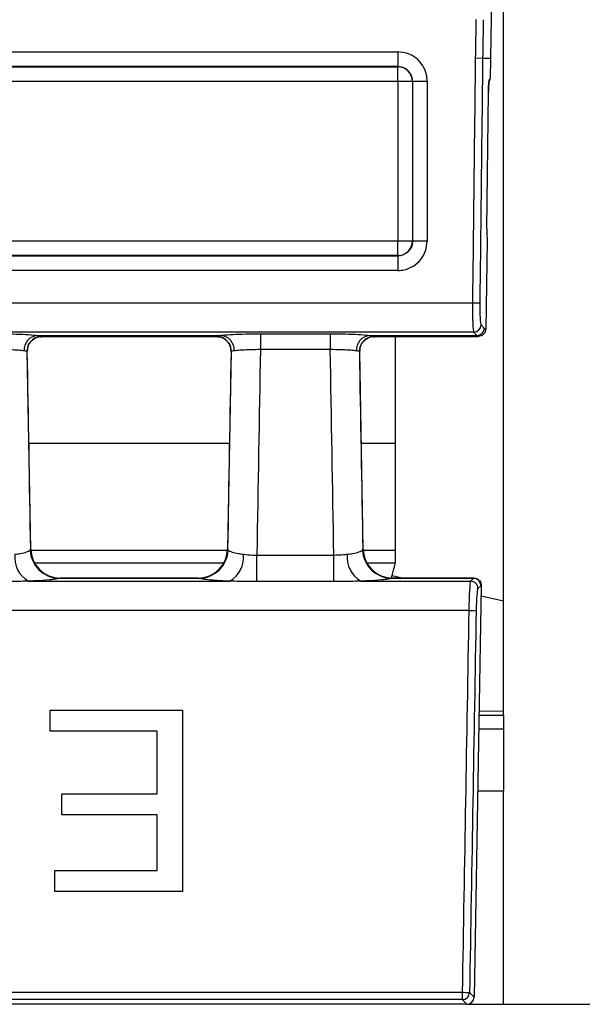
# Model space of a CAD drawing. Units: millimetres. Extents: x 30 to 6977, y -176 to 584.
# Drawn here: x 575 to 594, y 146 to 179 of the extents above; entities that cross this region are included whole.
import ezdxf

# ---------------------------------------------------------------- set-up
doc = ezdxf.new("R2010")
doc.units = ezdxf.units.MM
doc.header["$LTSCALE"] = 2
doc.layers.get('0').update_dxf_attribs({"color": 1, "true_color": 0xff0000})
doc.layers.add('3009826', color=7, linetype='Continuous')
doc.layers.add('DIMENSION', color=3, linetype='Continuous', true_color=0x00ff00)
doc.styles.add('SLDTEXTSTYLE0', font='TXT', dxfattribs={"width": 0.605})
doc.dimstyles.new('SLDDIMSTYLE0', dxfattribs={"dimtxt": 5, "dimasz": 5, "dimexe": 0, "dimexo": 0.0625, "dimgap": 1.25, "dimtad": 1, "dimrnd": 1e-09, "dimzin": 12, "dimdsep": 46, "dimtxsty": 'SLDTEXTSTYLE0', "dimsah": 1, "dimcen": 0.09, "dimadec": 0, "dimazin": 3, "dimtfac": 1, "dimtofl": 0, "dimtmove": 0, "dimatfit": 3, "dimfxl": 1, "dimfrac": 2, "dimtolj": 1, "dimtzin": 12, "dimarcsym": 0})

# ---------------------------------------------------------------- blocks, each defined once
blk = doc.blocks.new('1253071_003__D_4')
at = {"layer": 'DIMENSION', "transparency": 16777216}
for p, q in [((590.4773978271087, 263.5452508885327), (615.8529177774047, 263.5452508885327)), ((613.8529177774047, 263.5452508885327), (613.8529177774047, 145.5452508885328)), ((590.4773978271087, 145.5452508885328), (615.8529177774047, 145.5452508885328))]:
    blk.add_line(p, q, dxfattribs=at)
for points in [[(613.8529177774047, 263.5452508885327), (613.083687008174, 258.5452508885327), (614.6221485466355, 258.5452508885327)], [(613.8529177774047, 145.5452508885328), (614.6221485466355, 150.5452508885328), (613.083687008174, 150.5452508885328)]]:
    blk.add_solid(points, dxfattribs=at)
at = {"layer": 'DIMENSION', "transparency": 16777216, "insert": (607.4075794277909, 198.8160840976898), "char_height": 5, "attachment_point": 1, "rotation": 90.00000000000041, "style": 'SLDTEXTSTYLE0'}
blk.add_mtext('118', dxfattribs=at)
blk = doc.blocks.new('1253071_003_Top_view')
for p, q in [((505.9999999999999, -104.2910375952433), (505.9999999999999, -76.19382984351967)), ((505.593641232885, -83.5688084927229), (505.5547341945392, -85.8254167167726)), ((476.7500000000002, -85.61116142858873), (502.4089410887778, -85.61116142858873)), ((502.4089410887778, -85.61116142858873), (502.4089410887778, -86.11007650952675)), ((505.0422084969678, -85.81740848063734), (505.2915666493984, -85.82164069131025)), ((505.2915666493984, -85.82164069131025), (505.5547341945392, -85.8254167167726)), ((505.5547341945392, -85.8254167167726), (505.5426088663604, -86.52868575114616)), ((502.4089410887778, -86.11007650952675), (476.7500000000002, -86.11007650952678)), ((476.7500000000002, -86.11493535259592), (502.4040822457094, -86.11493535259473)), ((502.4040822457094, -86.11493535259473), (502.4089410887778, -86.11007650952675)), ((502.4040822457087, -86.6138554456214), (502.4040822457094, -86.11493535259473)), ((502.4040822457087, -86.6138554456214), (476.7500000000002, -86.61385544562137)), ((502.9077420244831, -86.60883962408141), (502.9028642708386, -86.61371737774348)), ((505.5229859016361, -86.5432663594334), (505.5426088663604, -86.52868575114616)), ((505.4350861569037, -91.613063823387), (505.4880157825167, -86.99264965007296)), ((505.4356951043837, -91.61307079924694), (505.4886247299967, -86.99265662593291)), ((505.4886247299967, -86.99265662593291), (505.4880157825167, -86.99264965007296)), ((505.4356951043837, -91.61307079924691), (505.4350861569037, -91.613063823387)), ((476.7499999999999, -92.04216219690596), (502.4041973643131, -92.04216219690795)), ((502.4041973643129, -92.54077901287727), (502.4041973643131, -92.04216219690795)), ((502.9029793894426, -92.04199698775525), (502.9078573499785, -92.04687494828309)), ((505.4479915764406, -92.01648856647799), (505.3958714961706, -95.03945322213343)), ((502.4041973643129, -92.54077901287727), (476.7499999999999, -92.54077901287727)), ((476.7499999999999, -92.54568037412167), (502.4090987255572, -92.54568037412153)), ((502.4090987255572, -92.54568037412153), (502.4041973643129, -92.54077901287727)), ((502.4090987255572, -92.54568037412153), (502.4090987255572, -93.0442921777919)), ((502.4090987255572, -93.0442921777919), (476.7499999999999, -93.04429217779068)), ((7.052989547940925, -94.14334935620201), (504.9470104520591, -94.14334935620198)), ((505.2366072701511, -94.89402769713334), (505.3490651445484, -95.0077812229004)), ((505.3958714961706, -95.03945322213343), (505.3958489280316, -95.04072454155221)), ((504.9872326198687, -95.1405619729656), (7.012767380131208, -95.1405619729656)), ((490.1519632791766, -95.25431549873534), (496.3980367208233, -95.25431549873534)), ((490.3059253695622, -95.29085474483796), (496.2440746304379, -95.29085474483796)), ((490.3117348940596, -95.28543467556815), (490.3110050126051, -95.28816491045018)), ((496.2389949873951, -95.28816491045018), (496.2382651059405, -95.28543467556815)), ((497.7379491343789, -95.19671996242155), (500.1120508656211, -95.19671996242155)), ((497.7379491343789, -95.19671996242155), (497.7379491343789, -95.73548052927467)), ((500.1120508656211, -95.19671996242155), (500.1120508656211, -95.73548052927543)), ((501.4519632791767, -95.25431549873534), (505.0996904942661, -95.25431549873534)), ((501.6059253695623, -95.29085474483796), (505.1392719404552, -95.29085474483796)), ((501.6117348940597, -95.28543467556815), (501.6110050126051, -95.28816491045018)), ((502.3256180109266, -98.91850940872047), (502.3256180109266, -95.29085474483816)), ((505.0996904942661, -95.25431549873534), (504.9872326198687, -95.1405619729656)), ((500.1120508656211, -95.73548052927543), (497.7379491343789, -95.73548052927467)), ((489.9292879560793, -102.5205379247052), (489.8118860467825, -95.79458704570808)), ((496.7381139532176, -95.79458704570811), (496.6207120439207, -102.5205379247052)), ((501.2292879560793, -102.5205379247052), (501.1118860467824, -95.79458704570808)), ((489.8664143144595, -98.91850940872047), (496.6835856855405, -98.91850940872047)), ((501.1664143144596, -98.91850940872047), (502.3256180109266, -98.91850940872047)), ((502.3256180109266, -102.5511288351812), (502.3256180109266, -98.91850940872047)), ((489.9088455310676, -102.5510359534698), (489.9292873222815, -102.5205631530895)), ((489.9302902391467, -102.5511288351812), (496.6197097608533, -102.5511288351812)), ((496.6207126777186, -102.5205631530896), (496.6411544689325, -102.5510359534699)), ((497.6159394158055, -103.6260411615359), (497.6159394158055, -102.7227589980763)), ((497.6159394158055, -102.7227589980763), (500.2340605841945, -102.7227589980768)), ((500.2340605841945, -103.6260411615359), (500.2340605841945, -102.7227589980768)), ((501.2088455310675, -102.5510359534697), (501.2292873222814, -102.5205631530895)), ((501.2302902391468, -102.5511288351812), (502.3256180109266, -102.5511288351812)), ((502.3256180109266, -102.9828495679593), (502.3256180109266, -102.5511288351812)), ((490.0517530826085, -102.9828495679593), (496.4982469173914, -102.9828495679593)), ((501.3517530826086, -102.9828495679593), (502.3256180109266, -102.9828495679593)), ((502.558609776574, -103.5030484183875), (502.2113500641925, -103.4235349435562)), ((489.8494277684237, -103.6117163581843), (496.7005722315586, -103.6117163581843)), ((490.929133859911, -103.5030553528275), (490.8874413668642, -103.5152281670881)), ((495.6625586331359, -103.5152281670881), (490.8874413668642, -103.5152281670881)), ((495.6209488418714, -103.5030484183872), (490.9290511581285, -103.5030484183872)), ((490.9290511581285, -103.5031173398746), (490.929133859911, -103.5030553528275)), ((495.6208661400889, -103.5030553528275), (495.6209488418714, -103.5031173398746)), ((495.6625586331359, -103.5152281670881), (495.6208661400889, -103.5030553528275)), ((500.2340605841945, -103.6260411615359), (497.6159394158055, -103.6260411615359)), ((501.1494277684237, -103.6117163581843), (504.882612971768, -103.6117163581843)), ((502.2291338599112, -103.5030553528275), (502.1874413668642, -103.5152281670881)), ((504.9807790925891, -103.5152281670881), (502.1874413668642, -103.5152281670881)), ((504.993274735148, -103.5030484183872), (502.2290511581286, -103.5030484183872)), ((502.2290511581286, -103.5031173398746), (502.2291338599112, -103.5030553528275)), ((504.882612971768, -103.6117163581843), (504.9807790925891, -103.5152281670881)), ((505.2455295365233, -103.7592868816693), (505.0042353944115, -117.7543471241347)), ((505.2301330457864, -103.7689183857427), (505.1319669249654, -103.8654065768376)), ((505.2110196105589, -103.6281058906904), (505.1987887867566, -103.6122660776784)), ((505.2455395599044, -103.7587055255671), (505.2455295365233, -103.7592868816693)), ((505.9999999999999, -104.2910375952433), (505.2393642805603, -104.1168717275168)), ((505.9999999999999, -108.0437894544477), (505.9999999999999, -104.2910375952433)), ((504.820913570432, -104.6097365058079), (264.1958051291824, -104.6097365058079)), ((490.5885587656488, -108.7112267127403), (490.5885587656488, -107.9999999999999)), ((490.5885587656488, -107.9999999999999), (495.0929946130045, -107.9999999999999)), ((495.0929946130045, -107.9999999999999), (495.0929946130045, -114.16396484375)), ((505.9999999999999, -108.0437894544476), (505.1719079783465, -108.0293372559182)), ((505.9999999999999, -108.1653141639321), (505.9999999999999, -108.0437894544476)), ((505.1695635488979, -108.1653141639321), (505.9999999999999, -108.1653141639321)), ((505.9999999999999, -108.1653141639321), (505.9999999999999, -108.6409695773481)), ((494.2237175196552, -108.7112267127403), (490.5885587656488, -108.7112267127403)), ((494.2237175196552, -110.8449068509615), (494.2237175196552, -108.7112267127403)), ((505.9999999999999, -108.6409695773481), (505.1613625934943, -108.6409695773481)), ((505.9999999999999, -108.6409695773481), (505.9999999999999, -110.75)), ((505.9999999999999, -110.75), (505.1250000000002, -110.75)), ((505.9999999999999, -117.9999999999999), (505.9999999999999, -110.75)), ((490.9836847171712, -111.5561335637018), (490.9836847171712, -110.8449068509615)), ((490.9836847171712, -110.8449068509615), (494.2237175196552, -110.8449068509615)), ((494.2237175196552, -111.5561335637018), (490.9836847171712, -111.5561335637018)), ((494.2237175196552, -113.4527381310095), (494.2237175196552, -111.5561335637018)), ((490.7466091462578, -114.16396484375), (490.7466091462578, -113.4527381310095)), ((490.7466091462578, -113.4527381310095), (494.2237175196552, -113.4527381310095)), ((495.0929946130045, -114.16396484375), (490.7466091462578, -114.16396484375)), ((7.402423028910249, -117.5907253110811), (504.5975769710897, -117.590725311074)), ((504.5975769710897, -117.8399698468408), (7.402423028909368, -117.8399698468415)), ((504.5975769710897, -117.590725311074), (504.5975769710897, -117.8399698468408)), ((504.754871767604, -117.9999999999999), (504.5975769710897, -117.8399698468408)), ((504.8469309242873, -117.5948780403846), (505.0042257208013, -117.7549081935246)), ((505.0042353944115, -117.7543471241347), (505.0042257208013, -117.7549081935246)), ((504.754310614827, -117.9999999999999), (411.15, -117.9999999999999)), ((504.754871767604, -117.9999999999999), (504.754310614827, -117.9999999999999)), ((504.754871767604, -117.9999999999999), (505.9999999999999, -117.9999999999999))]:
    blk.add_line(p, q)
at = {"flags": 128}
for points in [[(502.9028642708386, -86.61371737774348), (502.8876052153723, -86.61374319361099), (502.8553748882296, -86.6137681033621), (502.8073045482595, -86.61379123268429), (502.7450814261634, -86.61381176975684), (502.6708895040392, -86.61382899374476), (502.5873328593465, -86.61384230009983), (502.4973442638594, -86.61385122177956), (502.4040822457087, -86.6138554456214)], [(502.9077420244831, -86.60883962408141), (502.9230010799492, -86.60881381277409), (502.9552314070917, -86.6087889074231), (503.0033017470616, -86.60876578218654), (503.0655248691576, -86.60874524874171), (503.1397167912818, -86.60872802779625), (503.2232734359745, -86.60871472379165), (503.3132620314615, -86.60870580368788), (503.4065240496121, -86.60870158057352)], [(505.5141489636574, -86.60719502502738), (505.5178655938282, -86.59167734667795), (505.5229859016361, -86.5432663594334)]]:
    blk.add_lwpolyline(points, dxfattribs=at)
for centre, radius, start, end in [((502.4012291566424, -86.61657046679076), 0.5016432277144582, 0.3258707249995788, 89.6741292727515), ((502.5073500530198, 349.4652227233739), 441.5073969704507, 269.9866135566417, 270.0513420486678), ((502.4013442752598, -92.03914389869439), 0.5016432277011333, 270.3258707256738, 359.6741292734469), ((503.3034866857661, -533.4889063590681), 441.4422086962821, 89.98661157976677, 90.05134963032587), ((507.3762147363507, 113.4079415963171), 207.5655063094831, 269.3294341964707, 269.3982750978601), ((504.9858262543098, -94.88974839180136), 0.2508175240299703, 270.3212663609964, 359.0224047040639), ((505.0982841287017, -95.00350191756567), 0.2508175240354736, 270.3212663622365, 359.0224047034548), ((490.2004069098503, -95.74790332249913), 0.4959593986616051, 95.60539473209005, 183.5741271199854), ((490.3117291937509, -95.78542022197169), 0.4999855464360308, 89.99934677385103, 181.0038185686777), ((490.3108150584387, -95.78791918732881), 0.4997543129790994, 89.9782221543311, 138.4448016168287), ((496.2382708062492, -95.78542022197163), 0.4999855464360339, 358.9961814313158, 90.00065322614897), ((496.2391849991431, -95.78791895201965), 0.4997540776917065, 41.39203372759137, 90.02178445753304), ((496.3495930901498, -95.74790332249921), 0.495959398661617, 356.4258728800276, 84.39460526792408), ((501.5004069098501, -95.74790332249896), 0.4959593986613888, 95.60539473206622, 183.574127120005), ((501.6117291937508, -95.78542022197149), 0.4999855464358318, 89.999346773838, 181.0038185687005), ((501.610815058438, -95.78791918732799), 0.4997543129781346, 89.97822215426596, 138.4448016180417), ((490.3252212050408, -102.8010744860332), 0.9399572539284421, 173.4082273490826, 239.5898700793091), ((490.9127375112142, -102.5108507149941), 1.004695954602185, 182.2922944011062, 268.5572595590176), ((490.9291344989985, -102.5030548948805), 1.000000457947157, 181.0032001003612, 269.9999633830021), ((495.6208655010013, -102.5030548948803), 1.000000457947387, 270.0000366170126, 358.9967998996258), ((495.637262488786, -102.5108507149941), 1.004695954602074, 271.4427404409841, 357.7077055988938), ((496.2247787949976, -102.8010744860518), 0.939957253884051, 300.4101299183193, 6.591772652435253), ((501.625221205041, -102.801074486033), 0.9399572539286614, 173.408227349086, 239.5898700793026), ((502.2127375112142, -102.510850714994), 1.004695954602298, 182.2922944011062, 268.557259559024), ((502.2291344989987, -102.5030548948803), 1.000000457947386, 181.0032001003742, 269.9999633830085), ((504.8811554019902, -103.86254002664), 0.2508279034861513, 359.3451892664456, 89.66705033422627), ((504.9793215228122, -103.7660518355428), 0.2508279034850667, 359.3451892658985, 89.66705033440705), ((507.6297699074656, 55.31210607733692), 159.9465079616003, 268.993764299277, 269.0831000588871), ((506.7955411634421, 6.899387602450361), 124.509514736075, 268.9885061098683, 269.1032677220579), ((504.5961806667568, -117.5891582482087), 0.2508154853157057, 270.3189705704975, 358.6932690253592)]:
    blk.add_arc(centre, radius, start, end)
for centre, major_axis, ratio, start_param, end_param in [((7499.207302211871, -58.99999999999352), (1732.604318570637, 99999.92662909329), 0.06991614407566898, 1.572262819724469, 1.572275871310655), ((7499.456656165069, -59.00429920608315), (1732.604361113211, 99999.67662853962), 0.06991631876155556, 1.572262825809273, 1.572275877396102), ((7498.471689901086, -58.99999999999352), (1151.185950099148, 99999.96760419528), 0.0699220042769493, 1.571869433259103, 1.571952692671878), ((7498.721064551369, -59.00285673672354), (1151.185978375007, 99999.71760395069), 0.06992217903607151, 1.57186945172823, 1.571952696715794), ((7495.119973402017, -58.99999999999352), (-2.728484105318785e-12, 100001), 0.06992646231294718, 1.571072462591504, 1.571126745118695), ((7495.618755427146, -58.99999999999352), (-2.728484105318785e-12, 100000.5), 0.06992681194351058, 1.571072462591504, 1.571126745118695), ((7495.623633274967, -58.99999999999352), (-2.728484105318785e-12, 100000.5), 0.06992681194351057, 1.57107241381421, 1.571126793898059), ((7496.122415300097, -58.99999999999352), (-2.728484105318786e-12, 100000), 0.06992716157757027, 1.57107241381421, 1.571126793898059), ((505.5194849125479, -86.99264965007296), (0.00518034985373106, 0.4499998542174239), 0.06992217903628828, 0.053164813983037, 1.571601263215026), ((505.2924575264523, -86.52640612431526), (0.2380024787587445, -0.07717393616670165), 0.9975956456038281, 0.0222552318425688, 0.2932852825617986), ((505.4951765780438, -86.37577816747171), (-0.02139130399018541, 0.2942550777766257), 0.1446233235116501, 4.143668238028877, 4.155476352854846), ((505.4665552869348, -91.613063823387), (0.005180349853503688, 0.449999854217424), 0.06992217903603606, 1.571601263214988, 2.683405335344014), ((504.9994620182829, -94.14299792270842), (0.008615398503707183, 0.9999998979240557), 0.05244466804839108, 1.571599592025706, 3.072231315237155), ((505.2488366685652, -94.14585465943847), (0.00863391642269562, 0.7499997570290589), 0.06992217903603498, 1.571952696715787, 3.07258441993188), ((505.5895766466923, -80.29371148156798), (0.1698003563112707, 14.74999522157077), 0.06992217903607388, 3.072584419930244, 3.118368047908257), ((490.0577523351043, -80.29085474483799), (-0.2482537863423886, 14.99999933185944), 0.01803427404690039, 3.141294181797642, 3.160232378766221), ((496.4922476648957, -80.29085474483799), (0.2482537863423886, 14.99999933185944), 0.01803427404689275, 3.12295292841455, 3.141891125382719), ((501.3577523351044, -80.29085474483799), (-0.2482537863423886, 14.99999933185944), 0.01803427404689281, 3.141294181797642, 3.16023237876581), ((505.3402019964099, -80.29085474483799), (0.1697727876113504, 14.99999545796786), 0.06875711049704411, 3.072557689343179, 3.117599261046009), ((505.4148871504031, -80.29085474483799), (0.2756964195230012, 14.99999925381971), 0.01716134775575345, 3.141908075071642, 3.166679673448563), ((501.5624048822539, -105.8246302349011), (28.05659264398412, 1607.680881786517), 0.002487674746783173, 1.564564107231027, 1.568910332182528), ((496.2875951177462, -105.8246302349011), (-28.05659264398424, 1607.680881786517), 0.002487674746783173, 4.714274974997059, 4.71862119994856), ((484.9875951177463, -105.9045873183491), (-28.056636384517, 1607.763310015115), 0.003109434055457477, 4.714439522512267, 4.718623252635905), ((501.5624048822539, -105.9045873183491), (28.05663638451676, 1607.763310015111), 0.003109434055457554, 1.564562054543682, 1.568745784667319), ((496.2875951177462, -105.9045873183491), (-28.05663638451677, 1607.763310015109), 0.003109434055457489, 4.714439522512267, 4.718623252635904), ((502.0576688184955, -103.9826972631157), (0.267913665888841, 0.9999993167697879), 0.004363184671281711, 5.234843764151605, 6.266900971706612), ((504.8733723662163, -104.6092804084429), (0.01296670088800056, 0.9999997687815773), 0.0524441099745231, 0.07049319722042165, 1.571932451315567), ((504.9222552574279, -108.5030484183872), (0.08225952481416242, 4.999997014601945), 0.06642244542103364, 0.02729766170323978, 0.07090594605624125), ((504.9113781834238, -108.5030484183872), (0.0819190748921983, 4.999999815517015), 0.01658032674691596, 6.257252070459734, 6.300910248708186), ((505.1716092106254, -108.5073476244769), (0.08229891290022802, 4.749996514846912), 0.069916318761559, 0.02512319515606103, 0.07102454659276136), ((505.1227263194137, -104.6135796145325), (0.01299456519473097, 0.7499994497126748), 0.06991631876166174, 0.07102454659334176, 1.572463800688481), ((7499.309532010292, -58.99999999999352), (1732.604318570636, 99999.9266290933), 0.06991614407566897, 1.572463794603666, 1.572593604509428), ((7499.558885963489, -59.00429920608315), (1732.604361113212, 99999.67662853962), 0.06991631876155556, 1.57246380068847, 1.572593610594232), ((504.7541233738181, -117.7498475790806), (-0.1754562287352428, 0.178507412701407), 0.9988038727774321, 2.367207799599331, 3.915977507580149)]:
    blk.add_ellipse(centre, major_axis=major_axis, ratio=ratio, start_param=start_param, end_param=end_param)
for points, knots in [([(503.4065240496121, -86.60870158057352), (503.4016888371377, -86.53500154468313), (503.3895356660324, -86.34975856904026), (503.2703601732871, -86.06940790410897), (503.0450821082954, -85.81623091840595), (502.7458909989521, -85.64417703126509), (502.5212532649438, -85.62216619241875), (502.4089410887778, -85.61116142858873)], [0, 0, 0, 0, 0.1415024903768884, 0.3556625456364859, 0.5700676639615135, 0.785046637521284, 1, 1, 1, 1]), ([(502.9077420244831, -86.60883962408141), (502.9054992445907, -86.57184586460764), (502.8998738093098, -86.47905655414846), (502.8407472470631, -86.33836116594097), (502.7280061646005, -86.21148464081773), (502.5778040899722, -86.12575037862888), (502.4652965208615, -86.11530742251199), (502.4089410887778, -86.11007650952678)], [0, 0, 0, 0, 0.1419349893656186, 0.3560073369290992, 0.5698785017697943, 0.7845506478105041, 1, 1, 1, 1]), ([(505.4886247299967, -86.99265662593291), (505.4896626239824, -86.93802687505107), (505.4916868134573, -86.83148327011162), (505.4988945430499, -86.70770700709022), (505.5049845846065, -86.6426120597792), (505.5090023660637, -86.61759026635318), (505.5088779824908, -86.61818649022689), (505.5088430916389, -86.61835373706157)], [0, 0, 0, 0, 0.3106610355970033, 0.6058776785991496, 0.824770579654076, 0.9508463729967863, 1, 1, 1, 1]), ([(502.4090987255572, -93.0442921777919), (502.4828113287658, -93.03945695078431), (502.6680628127041, -93.02730525705289), (502.948417120883, -92.90812513825529), (503.201586436589, -92.68284975125803), (503.3736324218409, -92.38365843479161), (503.3956375059784, -92.15902137499594), (503.4066393751086, -92.04670971473448)], [0, 0, 0, 0, 0.141525238073365, 0.355675409992398, 0.570073300194395, 0.7850497977056556, 1, 1, 1, 1]), ([(502.9078573499785, -92.04687494828309), (502.9026293487212, -92.103231156888), (502.8921923800643, -92.21573839509955), (502.8064646557179, -92.36594561930781), (502.6795910609503, -92.47868792160304), (502.5388917923401, -92.53781552652893), (502.4460990661466, -92.54343832801828), (502.4090987255572, -92.54568037412153)], [0, 0, 0, 0, 0.2154527714422786, 0.4301211327028795, 0.6439801139593473, 0.8580399824371443, 1, 1, 1, 1]), ([(505.3958489280316, -95.04072454155221), (505.3925749693141, -95.06875681872697), (505.3860271053629, -95.12482091513829), (505.3415972179335, -95.19880524679004), (505.2771853468207, -95.2545817603285), (505.2111288222482, -95.28023351622141), (505.1663250680436, -95.28596016402085), (505.1493325628447, -95.28620161640188), (505.1457347106711, -95.28625273952721)], [0, 0, 0, 0, 0.2169368201047094, 0.433870096307008, 0.6509032678469405, 0.8681321894166446, 0.9720794030442962, 1, 1, 1, 1]), ([(488.8120508656212, -95.19671996242155), (488.8583451824189, -95.19681218779829), (489.0725540149417, -95.19723892463438), (489.447574948424, -95.20454926261718), (489.8800646102476, -95.22433332422028), (490.061330313895, -95.24432143222299), (490.1519632791766, -95.25431549873534)], [0, 0, 0, 0, 0.08416957204210526, 0.3894617527211974, 0.6947304942118597, 1, 1, 1, 1]), ([(489.9404068944934, -95.45243104057678), (489.9768093017368, -95.4190788217328), (490.0534210702673, -95.34888641789036), (490.2008899525499, -95.28427104620485), (490.2859813938836, -95.29750565030503), (490.3045479557546, -95.30039338016383)], [0, 0, 0, 0, 0.4144460811670109, 0.8722348230042963, 1, 1, 1, 1]), ([(490.1519632791766, -95.25431549873534), (490.1783104501891, -95.25801466728561), (490.274965205623, -95.27158508937626), (490.2962512348336, -95.27960263613198), (490.3117348940596, -95.28543467556815)], [0, 0, 0, 0, 0.2725905300178041, 1, 1, 1, 1]), ([(496.2382651059405, -95.28543467556815), (496.2405731903652, -95.28361071515064), (496.2490833787641, -95.27688555093275), (496.3352440511749, -95.26383011460084), (496.3980367208233, -95.25431549873534)], [0, 0, 0, 0, 0.2712142571399705, 1, 1, 1, 1]), ([(496.2430026846142, -95.29441466038185), (496.3108552820997, -95.30102878863613), (496.4378024705323, -95.31340333311832), (496.5549183959332, -95.39585011407846), (496.5977161425128, -95.44013999092283), (496.6095931055067, -95.45243104057678)], [0, 0, 0, 0, 0.4534207982929865, 0.8483167579895987, 1, 1, 1, 1]), ([(496.3980367208233, -95.25431549873534), (496.4199765008623, -95.2514784238083), (496.5216737149693, -95.23832776250799), (496.7838019735919, -95.21824569251228), (497.2316516833128, -95.2001860266852), (497.569183652762, -95.19787531487992), (497.7379491343789, -95.19671996242155)], [0, 0, 0, 0, 0.08398502637659257, 0.3892948422476009, 0.6946483314092824, 1, 1, 1, 1]), ([(500.1120508656211, -95.19671996242155), (500.1583451824188, -95.19681218779829), (500.3725540149416, -95.19723892463438), (500.747574948424, -95.20454926261718), (501.1800646102474, -95.22433332422028), (501.3613303138949, -95.24432143222299), (501.4519632791767, -95.25431549873534)], [0, 0, 0, 0, 0.08416957204203979, 0.3894617527211828, 0.6947304942118332, 0.9999999999999999, 0.9999999999999999, 0.9999999999999999, 0.9999999999999999]), ([(501.2404068944933, -95.45243104057678), (501.2768093017366, -95.4190788217328), (501.3534210702673, -95.34888641789036), (501.5008899525498, -95.28427104620482), (501.5859813938835, -95.29750565030506), (501.6045479557546, -95.30039338016383)], [0, 0, 0, 0, 0.4144460811669559, 0.8722348230041912, 1, 1, 1, 1]), ([(501.4519632791767, -95.25431549873534), (501.4783104501891, -95.25801466728561), (501.574965205623, -95.27158508937626), (501.5962512348335, -95.27960263613198), (501.6117348940597, -95.28543467556815)], [0, 0, 0, 0, 0.2725905300176991, 1, 1, 1, 1]), ([(489.7054121617439, -95.7788213507011), (489.6449888491458, -95.77212123634527), (489.5241397345587, -95.75872073159448), (489.235778333053, -95.74399368210979), (488.985738799424, -95.73730773931953), (488.8429182088973, -95.73580525603359), (488.8120508656212, -95.73548052927543)], [0, 0, 0, 0, 0.3052494583171008, 0.610511492661323, 0.9158211332571243, 1, 1, 1, 1]), ([(489.8205374055734, -95.76403587570559), (489.8211192118413, -95.73029237095994), (489.8228609015849, -95.6292781341607), (489.8748822900031, -95.51732902273704), (489.9321923695857, -95.46580653680624), (489.9400724256029, -95.45872226684469)], [0, 0, 0, 0, 0.3019865650383408, 0.9040241261516193, 1, 1, 1, 1]), ([(496.610582027598, -95.45997823638376), (496.6177701536216, -95.46605621703583), (496.6709776468454, -95.51104626218753), (496.7260066032425, -95.63219462681226), (496.7309281391263, -95.7441982389276), (496.7331660532472, -95.79512836949465)], [0, 0, 0, 0, 0.07848690443551344, 0.5809708152266341, 1, 1, 1, 1]), ([(497.7379491343789, -95.73548052927467), (497.625424645979, -95.73717044103606), (497.4003843553887, -95.7405501341079), (497.1017800657588, -95.75430019309243), (496.9270118753962, -95.76822650363081), (496.8592141568085, -95.7769412728301), (496.8445878382561, -95.7788213507011)], [0, 0, 0, 0, 0.3053762376635209, 0.610728902129521, 0.9160207275506532, 1, 1, 1, 1]), ([(501.005412161744, -95.77882135070112), (500.9449888491459, -95.7721212363453), (500.8241397345589, -95.75872073159445), (500.535778333053, -95.74399368211002), (500.2857387994241, -95.73730773931959), (500.1429182088971, -95.73580525603359), (500.1120508656211, -95.73548052927543)], [0, 0, 0, 0, 0.3052494583171232, 0.6105114926613557, 0.915821133257199, 1, 1, 1, 1]), ([(501.1205374055745, -95.76403587572645), (501.1211192118432, -95.73029237096355), (501.1228609015879, -95.62927813416525), (501.1748822900035, -95.51732902274412), (501.2321923695761, -95.46580653682017), (501.2400724255984, -95.45872226685395)], [0, 0, 0, 0, 0.3019865651763106, 0.9040241260941044, 1, 1, 1, 1]), ([(489.8118203802006, -95.79417949018108), (489.8016288985652, -95.79256748047757), (489.7876367949036, -95.7903543177911), (489.7229757861921, -95.78128485458015), (489.7054121617439, -95.7788213507011)], [0, 0, 0, 0, 0.7283737943762147, 0.9999999999999999, 0.9999999999999999, 0.9999999999999999, 0.9999999999999999]), ([(496.8445878382561, -95.7788213507011), (496.8027346121445, -95.78483479331032), (496.7452460473132, -95.7930947105836), (496.739690561945, -95.79394754282026), (496.7381796197995, -95.79417949018111)], [0, 0, 0, 0, 0.7280269777854482, 1, 1, 1, 1]), ([(501.1118203802006, -95.79417949018108), (501.1016288985653, -95.79256748047752), (501.0876367949034, -95.79035431779101), (501.022975786192, -95.78128485458018), (501.005412161744, -95.77882135070112)], [0, 0, 0, 0, 0.7283737943763483, 1, 1, 1, 1]), ([(489.391477764428, -102.6931725568326), (489.451398175032, -102.6862416468752), (489.6091167335603, -102.6679985621441), (489.809013853233, -102.6203762906716), (489.875456354841, -102.5742271567898), (489.9088455310676, -102.5510359534698)], [0, 0, 0, 0, 0.2335983474930807, 0.6148621858530274, 1, 1, 1, 1]), ([(496.6411544689325, -102.5510359534699), (496.6777730359461, -102.5758800980831), (496.7475343733758, -102.6232102067372), (496.9527407128335, -102.6696999992732), (497.1036987052517, -102.6869190873572), (497.1585222355633, -102.6931725568316)], [0, 0, 0, 0, 0.4130131602991823, 0.786823537572819, 1, 1, 1, 1]), ([(497.1585222355633, -102.6931725568316), (497.2616864203322, -102.7049954596536), (497.4089767698314, -102.7218753438174), (497.5682294893865, -102.7225552942655), (497.6159394158055, -102.7227589980763)], [0, 0, 0, 0, 0.7004137414271344, 1, 1, 1, 1]), ([(500.2340605841947, -102.7227589980768), (500.3458380151644, -102.7190827335402), (500.5057801313226, -102.7138223735153), (500.6484995052799, -102.6979517947685), (500.6914777644279, -102.6931725568325)], [0, 0, 0, 0, 0.6988617735879908, 1, 1, 1, 1]), ([(500.6914777644279, -102.6931725568325), (500.751398175032, -102.686241646875), (500.9091167335602, -102.6679985621438), (501.1090138532329, -102.6203762906717), (501.1754563548411, -102.5742271567898), (501.2088455310677, -102.5510359534697)], [0, 0, 0, 0, 0.2335983474930974, 0.6148621858529884, 0.9999999999999999, 0.9999999999999999, 0.9999999999999999, 0.9999999999999999]), ([(489.8494277684237, -103.6117163581843), (489.7625867476243, -103.6136749066001), (489.4625173520396, -103.6204424507162), (489.1535861388656, -103.6237154081859), (488.9340605841946, -103.6260411615359)], [0, 0, 0, 0, 0.2894031250011181, 1, 1, 1, 1]), ([(490.8874413668642, -103.5152281670881), (490.8198105800745, -103.5304358469172), (490.684527787689, -103.5608559779056), (490.2830936506237, -103.5933339843531), (489.9692790910098, -103.6066360604104), (489.8494277684237, -103.6117163581843)], [0, 0, 0, 0, 0.3819104267574329, 0.7639406759172015, 0.9999999999999999, 0.9999999999999999, 0.9999999999999999, 0.9999999999999999]), ([(496.7005722315586, -103.6117163581843), (496.5909074264286, -103.607123094197), (496.2904771495184, -103.5945396990961), (495.8788439915319, -103.5627503868298), (495.7367583178588, -103.5315313220881), (495.6625586331359, -103.5152281670881)], [0, 0, 0, 0, 0.2154778246747103, 0.5903084627582812, 0.9999999999999999, 0.9999999999999999, 0.9999999999999999, 0.9999999999999999]), ([(497.6159394158055, -103.6260411615359), (497.521052563433, -103.6256103690534), (497.2127069885138, -103.6242104600843), (496.9100753566235, -103.6168274219373), (496.7005722315586, -103.6117163581843)], [0, 0, 0, 0, 0.3077289252409048, 1, 1, 1, 1]), ([(501.1494277684237, -103.6117163581843), (501.0625867476243, -103.6136749066001), (500.7625173520395, -103.6204424507162), (500.4535861388657, -103.6237154081859), (500.2340605841945, -103.6260411615359)], [0, 0, 0, 0, 0.2894031250012529, 0.9999999999999999, 0.9999999999999999, 0.9999999999999999, 0.9999999999999999]), ([(502.1874413668643, -103.5152281670881), (502.1198105800746, -103.5304358469172), (501.984527787689, -103.5608559779056), (501.5830936506235, -103.5933339843531), (501.2692790910098, -103.6066360604104), (501.1494277684237, -103.6117163581843)], [0, 0, 0, 0, 0.3819104267574365, 0.7639406759172342, 1, 1, 1, 1]), ([(504.9954193798691, -103.5047650602395), (504.9990848667176, -103.5048185875441), (505.0188687339083, -103.5051074924367), (505.066447546028, -103.5120362936269), (505.1341273606116, -103.5409856070097), (505.196637075846, -103.5988967558523), (505.2385502905738, -103.6743311335061), (505.2432097904662, -103.7305805713434), (505.2455395599044, -103.7587055255671)], [0, 0, 0, 0, 0.02784428968904492, 0.1502850104175454, 0.3628969894525645, 0.5753265993210662, 0.7876615231489139, 1, 1, 1, 1])]:
    blk.add_open_spline(points, degree=3, knots=knots)

msp = doc.modelspace()

# ---------------------------------------------------------------- block references
at = {"layer": '3009826'}
msp.add_blockref('1253071_003_Top_view', (85.72308721228167, 263.5452508885331), dxfattribs=at)

# ---------------------------------------------------------------- dimensions: what is measured, and where the dimension line sits
at = {"layer": 'DIMENSION'}
dim = msp.add_linear_dim(base=(613.8529177774049, 145.5452508885328), p1=(590.4773978271087, 263.5452508885327), p2=(590.4773978271087, 145.5452508885328), angle=90.0000000000002, dimstyle='SLDDIMSTYLE0', dxfattribs=at)
dim.commit()
dim.dimension.update_dxf_attribs({"geometry": '1253071_003__D_4', "text_midpoint": (613.8529177774049, 204.5452508885328), "dimtype": 160})

doc.saveas('drawing.dxf')
